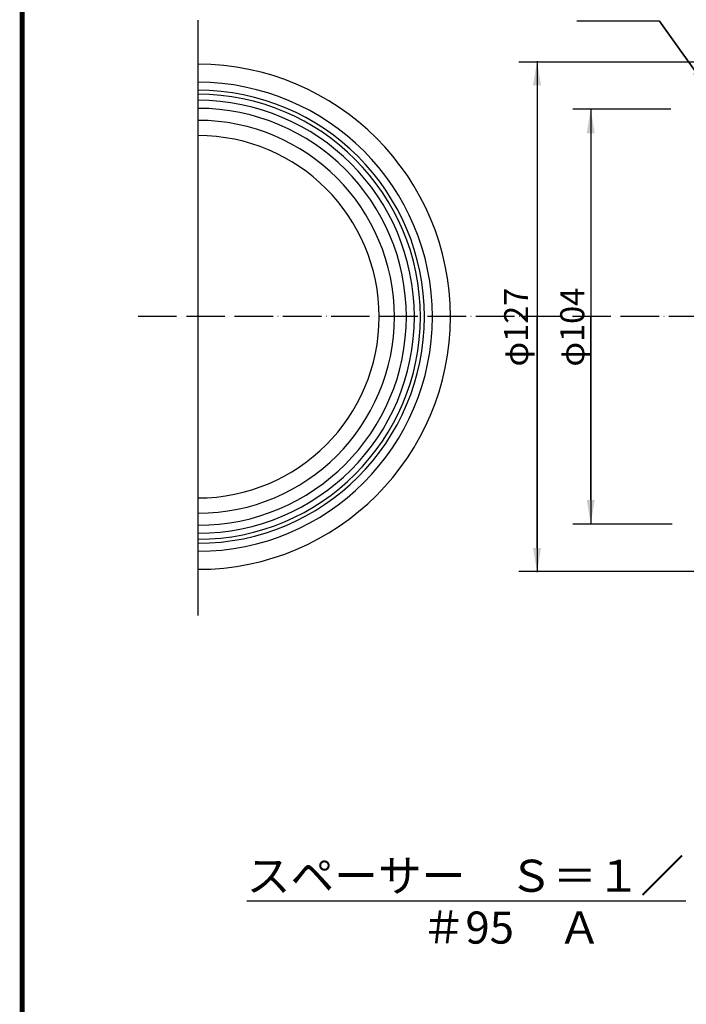
# Model space of a CAD drawing. Extents: x -2046 to 30679, y -6847 to 3038.
# Drawn here: x -2002 to -1587, y -824 to -210 of the extents above; entities that cross this region are included whole.
import ezdxf

# ---------------------------------------------------------------- set-up
doc = ezdxf.new("R2010")
doc.units = 0
doc.header["$MEASUREMENT"] = 0
doc.linetypes.add('ACAD_ISO04W100', pattern=[30, 24, -3, 0, -3])
doc.layers.get('0').update_dxf_attribs({"linetype": 'CONTINUOUS'})
doc.layers.get('Defpoints').update_dxf_attribs({"linetype": 'CONTINUOUS'})
for name, color, linetype in [('DIM', 5, 'CONTINUOUS'), ('DRAW1_5', 7, 'CONTINUOUS'), ('TITLE', 4, 'CONTINUOUS'), ('枠', 7, 'CONTINUOUS')]:
    doc.layers.add(name, color=color, linetype=linetype)
doc.styles.add('STYLE1', font='txt')
doc.styles.add('STYLE2', font='MSMINCHO.TTF')
doc.dimstyles.get("Standard").update_dxf_attribs({"dimtxt": 0.18, "dimasz": 0.18, "dimexe": 0.18, "dimexo": 0.0625, "dimgap": 0.09, "dimtad": 0, "dimtih": 1, "dimtoh": 1, "dimdec": 4, "dimzin": 0, "dimdsep": 46, "dimtxsty": 'Standard', "dimcen": 0.09, "dimadec": 0, "dimazin": 0, "dimtfac": 1, "dimtdec": 4, "dimtofl": 0, "dimtmove": 2, "dimatfit": 3, "dimfxl": 1, "dimtolj": 1, "dimtzin": 0, "dimarcsym": 0})

# ---------------------------------------------------------------- blocks, each defined once
blk = doc.blocks.new('*D61')
at = {"layer": 'Defpoints', "color": 0, "linetype": 'Continuous', "transparency": 16777216}
for p in [(-1646.23, -265.35), (-1646.23, -265.35), (-1646.23, -524.09)]:
    blk.add_point(p, dxfattribs=at)
at = {"layer": 'DIM', "color": 0, "linetype": 'Continuous', "lineweight": -2, "transparency": 16777216}
for p in [(-1646.23, -280.35), (-1646.23, -509.09)]:
    blk.add_line(p, (-1646.23, -394.72), dxfattribs=at)
at = {"layer": 'DIM', "color": 0, "linetype": 'Continuous', "transparency": 16777216}
for points in [[(-1648.73, -280.35), (-1643.73, -280.35), (-1646.23, -265.35)], [(-1648.73, -509.09), (-1643.73, -509.09), (-1646.23, -524.09)]]:
    blk.add_solid(points, dxfattribs=at)
at = {"layer": 'DIM', "color": 0, "linetype": 'Continuous', "transparency": 16777216, "insert": (-1646.23, -394.72), "char_height": 0.0001, "attachment_point": 5, "rotation": 90}
blk.add_mtext('\\A1;258.7397', dxfattribs=at)
blk = doc.blocks.new('*D62')
at = {"layer": 'Defpoints', "color": 0, "linetype": 'Continuous', "transparency": 16777216}
for p in [(-1679.73, -235.47), (-1679.73, -554.09), (-1679.73, -554.09)]:
    blk.add_point(p, dxfattribs=at)
at = {"layer": 'DIM', "color": 0, "linetype": 'Continuous', "lineweight": -2, "transparency": 16777216}
for p in [(-1679.73, -250.47), (-1679.73, -539.09)]:
    blk.add_line(p, (-1679.73, -394.78), dxfattribs=at)
at = {"layer": 'DIM', "color": 0, "linetype": 'Continuous', "transparency": 16777216}
for points in [[(-1682.23, -250.47), (-1677.23, -250.47), (-1679.73, -235.47)], [(-1682.23, -539.09), (-1677.23, -539.09), (-1679.73, -554.09)]]:
    blk.add_solid(points, dxfattribs=at)
at = {"layer": 'DIM', "color": 0, "linetype": 'Continuous', "transparency": 16777216, "insert": (-1679.73, -394.78), "char_height": 0.0001, "attachment_point": 5, "rotation": 90}
blk.add_mtext('\\A1;318.6218', dxfattribs=at)

msp = doc.modelspace()

# ---------------------------------------------------------------- linework, layer by layer
at = {"linetype": 'ACAD_ISO04W100'}
msp.add_line((-1928.55063, -394.47406), (-976.96028, -394.47406), dxfattribs=at)
at = {"layer": 'DIM', "color": 0, "linetype": 'Continuous'}
for p, q in [((-1603.35649, -210.48839), (-1654.88302, -210.48839)), ((-1603.35649, -210.48839), (-1572.18482, -254.10422)), ((-1548.23292, -236.08887), (-1690.98302, -236.08887)), ((-1679.73302, -235.47032), (-1679.73302, -554.09207)), ((-1596.26042, -265.35362), (-1657.48302, -265.35362)), ((-1646.23302, -265.35362), (-1646.23302, -524.09327)), ((-1595.35622, -524.09327), (-1657.48302, -524.09327)), ((-1548.23292, -553.58887), (-1690.98302, -553.58887))]:
    msp.add_line(p, q, dxfattribs=at)
at = {"layer": 'DRAW1_5', "color": 0, "linetype": 'Continuous'}
msp.add_line((-1891.21892, -209.84627), (-1891.21892, -581.08142), dxfattribs=at)
for radius in [157.4937, 146.24415, 141.24435, 138.74445, 134.9946, 129.9948, 122.4951, 112.99545]:
    msp.add_arc((-1891.21892, -394.83887), radius, 270, 90, dxfattribs=at)
at = {"layer": 'TITLE', "color": 0, "linetype": 'Continuous'}
msp.add_line((-1860.70484, -759.07811), (-1586.95484, -759.07811), dxfattribs=at)
at = {"layer": '枠', "linetype": 'Continuous', "const_width": 3.0375}
msp.add_lwpolyline([(-2000.92472, -1627.92466), (-2000.92472, 1178.86382)], dxfattribs=at)

# ---------------------------------------------------------------- texts
at = {"layer": 'DIM', "color": 0, "linetype": 'Continuous', "style": 'STYLE2', "width": 0.99}
for s, p in [('φ127', (-1685.26129, -425.8443)), ('φ104', (-1650.25086, -425.9017))]:
    msp.add_text(s, height=15, rotation=90, dxfattribs=at).set_placement(p)
at = {"layer": 'TITLE', "color": 0, "linetype": 'Continuous', "style": 'STYLE1'}
for s, p in [('スペーサー\u3000Ｓ＝１／２', (-1860.83842, -753.44241)), ('＃95\u3000Ａ', (-1751.66554, -785.7516))]:
    msp.add_text(s, height=20, dxfattribs=at).set_placement(p)

# ---------------------------------------------------------------- dimensions: what is measured, and where the dimension line sits
at = {"layer": 'DIM', "color": 0, "linetype": 'Continuous'}
for base, p1, p2, picture, middle in [((-1679.7330155678, -554.092070267), (-1679.7330155678, -235.470320267), (-1679.7330155678, -554.092070267), '*D62', (-1679.7330155678, -394.781195267)), ((-1646.2330155678, -265.353620267), (-1646.2330155678, -524.093270267), (-1646.2330155678, -265.353620267), '*D61', (-1646.2330155678, -394.723445267))]:
    dim = msp.add_linear_dim(base=base, p1=p1, p2=p2, angle=90, dimstyle='Standard', override={"dimtxt": 0.0001, "dimasz": 15, "dimexe": 0, "dimexo": 0, "dimgap": 0, "dimtih": 0, "dimtoh": 0, "dimcen": 0}, dxfattribs=at)
    dim.commit()
    dim.dimension.update_dxf_attribs({"geometry": picture, "text_midpoint": middle})

# ---------------------------------------------------------------- leaders
msp.add_leader([(-1572.18482, -254.10422), (-1603.35649, -210.48839)], dimstyle='Standard', override={"dimtxt": 0.0001, "dimasz": 15, "dimexe": 0, "dimexo": 0, "dimgap": 0, "dimtih": 0, "dimtoh": 0, "dimcen": 0}, dxfattribs=at)

doc.saveas('drawing.dxf')
